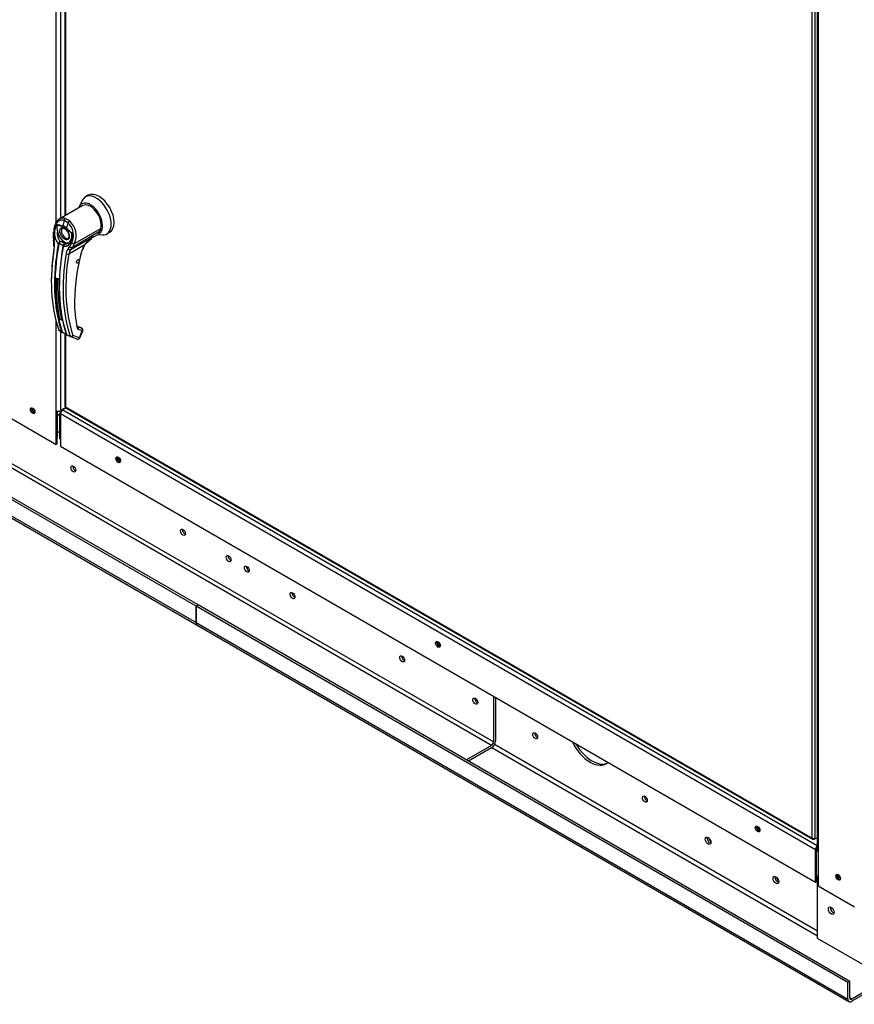
# Model space of a CAD drawing. Units: inches. Extents: x 0 to 16.7, y -0.9 to 10.7.
# Drawn here: x 3 to 3.8, y 1.6 to 2.6 of the extents above; entities that cross this region are included whole.
import ezdxf

# ---------------------------------------------------------------- set-up
doc = ezdxf.new("R2010")
doc.units = ezdxf.units.IN
doc.header["$MEASUREMENT"] = 0
for name, color, linetype in [('0122Y-0078_(LH)', 7, 'Continuous'), ('0501F-0465_LIFTI', 7, 'Continuous'), ('0501F-0472_BASE_', 7, 'Continuous'), ('0501F-0487_BASE_', 7, 'Continuous'), ('0501F-0488_BASE_', 7, 'Continuous'), ('0501F-0537_-_SPR', 7, 'Continuous'), ('0506F-2514_FAN_S', 7, 'Continuous'), ('0506F-2889_-_BLK', 7, 'Continuous'), ('0510F-3351_BTM_P', 7, 'Continuous'), ('0510F-3379_BTM_P', 7, 'Continuous'), ('0712F-5215_PNL_C', 7, 'Continuous'), ('0719F-3083_BRKT_', 7, 'Continuous'), ('0719F-3151_BTM_C', 7, 'Continuous'), ('Default', 7, 'Continuous')]:
    doc.layers.add(name, color=color, linetype=linetype)

# ---------------------------------------------------------------- blocks, each defined once
blk = doc.blocks.new('SE1')
at = {"layer": '0122Y-0078_(LH)', "color": 7, "linetype": 'Continuous'}
for p, q in [((3.07688, 2.39123), (3.07391, 2.3852)), ((3.0827, 2.39619), (3.07991, 2.39459)), ((3.0773, 2.38626), (3.0546, 2.37315)), ((3.06299, 2.36967), (3.05935, 2.37178)), ((3.06051, 2.37362), (3.06245, 2.37269)), ((3.06443, 2.37136), (3.06245, 2.37269)), ((3.05212, 2.36815), (3.05799, 2.36663)), ((3.05238, 2.36748), (3.05803, 2.36599)), ((3.06708, 2.35899), (3.06143, 2.36403)), ((3.06163, 2.36453), (3.06749, 2.35928)), ((3.06926, 2.34945), (3.09464, 2.36411)), ((3.09464, 2.36411), (3.09364, 2.36102)), ((3.0487, 2.36066), (3.04876, 2.35585)), ((3.04876, 2.35585), (3.0491, 2.35267)), ((3.04921, 2.3604), (3.04927, 2.35559)), ((3.04927, 2.35559), (3.04957, 2.35271)), ((3.06584, 2.34365), (3.08733, 2.35605)), ((3.06749, 2.35928), (3.06708, 2.35899)), ((3.09364, 2.36102), (3.06733, 2.34583)), ((3.07876, 2.34813), (3.08565, 2.3545)), ((3.08565, 2.3545), (3.08733, 2.35605)), ((3.08614, 2.35495), (3.09178, 2.35821)), ((3.09165, 2.35814), (3.09616, 2.35784)), ((3.0921, 2.35842), (3.09229, 2.3587)), ((3.10058, 2.35879), (3.10337, 2.36039)), ((3.05366, 2.34933), (3.05379, 2.3497)), ((3.05427, 2.34948), (3.05419, 2.34919)), ((3.05818, 2.34689), (3.05824, 2.34719)), ((3.05845, 2.34774), (3.05823, 2.34715)), ((3.0584, 2.34704), (3.05833, 2.34663)), ((3.06343, 2.3447), (3.06478, 2.34663)), ((3.0788, 2.34811), (3.06372, 2.3394)), ((3.06478, 2.34663), (3.06672, 2.35029)), ((3.06584, 2.34365), (3.06733, 2.34583)), ((3.06733, 2.34583), (3.06926, 2.34945)), ((3.0526, 2.31577), (3.05152, 2.31515)), ((3.07587, 2.26789), (3.07248, 2.26913)), ((3.07603, 2.26781), (3.0725, 2.2691)), ((3.07256, 2.26896), (3.0726, 2.26893)), ((3.07639, 2.26754), (3.0726, 2.26893)), ((3.07603, 2.26781), (3.07639, 2.26754)), ((3.07659, 2.26742), (3.07616, 2.26774)), ((3.05377, 2.26654), (3.05687, 2.26426)), ((3.05399, 2.26619), (3.05461, 2.26574)), ((3.05461, 2.26574), (3.05719, 2.26383)), ((3.05719, 2.26383), (3.05749, 2.26367)), ((3.05849, 2.26317), (3.05739, 2.26372)), ((3.05775, 2.26379), (3.05868, 2.26321)), ((3.06154, 2.26156), (3.06515, 2.25997)), ((3.06183, 2.26115), (3.06555, 2.2595)), ((3.06567, 2.25946), (3.07204, 2.25712)), ((3.07411, 2.25816), (3.06774, 2.2605)), ((3.07678, 2.26506), (3.07299, 2.26645)), ((3.07411, 2.25816), (3.07678, 2.26506)), ((3.07455, 2.25826), (3.07723, 2.26515))]:
    blk.add_line(p, q, dxfattribs=at)
for centre, radius, start, end in [((3.06646, 2.35985), 0.01657, 149.93174, 219.40331), ((3.05522, 2.36894), 0.00319, 194.37915, 207.32473), ((3.05504, 2.35732), 0.00977, 47.58112, 72.41887), ((3.05557, 2.35781), 0.00854, 46.73095, 73.26905), ((3.05567, 2.35695), 0.00809, 28.61568, 55.05992), ((3.05202, 2.35752), 0.01637, 333.8282, 47.95523), ((3.052, 2.35713), 0.01889, 336.02699, 48.86261), ((3.03263, 2.34938), 0.0168, 351.65617, 11.28801), ((3.0308, 2.34904), 0.01912, 351.56561, 11.04141), ((3.06729, 2.35965), 0.01464, 170.85642, 213.71407), ((3.05844, 2.35654), 0.00831, 303.18216, 1.79495), ((3.10402, 2.3296), 0.03128, 126.83447, 143.71782), ((3.10402, 2.3296), 0.03128, 122.24584, 126.83447), ((3.25803, 2.31315), 0.21104, 170.96899, 179.38293), ((3.05922, 2.34717), 0.00599, 133.42141, 155.07844), ((3.06262, 2.34726), 0.00864, 150.39671, 165.08788), ((3.05347, 2.34199), 0.00967, 59.04333, 80.22686), ((3.06436, 2.3457), 0.0063, 166.68915, 169.89167), ((3.06056, 2.34655), 0.0024, 108.92537, 164.7188), ((3.06037, 2.34638), 0.00236, 140.95472, 153.13418), ((3.06094, 2.3465), 0.0026, 116.57734, 168.01821), ((3.07056, 2.33833), 0.00956, 138.18213, 171.91032), ((3.07183, 2.338), 0.00823, 136.66539, 170.22476), ((3.09909, 2.33625), 0.0235, 149.68966, 164.05829), ((3.09766, 2.33707), 0.02149, 149.65364, 164.04234), ((3.27195, 2.30511), 0.21104, 170.64863, 179.78292), ((3.25272, 2.2919), 0.1834, 163.91735, 179.37755), ((3.20964, 2.30983), 0.15821, 178.07132, 192.00627), ((3.05133, 2.31183), 0.00422, 46.84269, 73.15731), ((3.05138, 2.31159), 0.0044, 46.79997, 73.20003), ((3.20278, 2.304), 0.14187, 179.22797, 197.85377), ((3.18983, 2.29311), 0.12051, 179.63201, 192.19157), ((3.0583, 2.27836), 0.00197, 196.75039, 238.54057), ((3.05493, 2.27181), 0.00412, 46.51936, 73.48064), ((3.05499, 2.27195), 0.00428, 46.44084, 73.55916), ((3.0736, 2.2679), 0.00157, 188.45983, 247.33388), ((3.05448, 2.26674), 0.000735, 195.56992, 248.61955), ((3.05773, 2.26456), 0.000915, 199.27056, 248.05102), ((3.0582, 2.26451), 0.00085, 198.75782, 238.00864), ((3.04242, 2.23105), 0.03592, 57.69034, 63.42235), ((3.07588, 2.28914), 0.03111, 236.44844, 242.68139), ((3.06214, 2.26214), 0.00078, 194.77472, 226.86103), ((3.06588, 2.26019), 0.000766, 196.71183, 247.47764), ((3.07272, 2.25896), 0.00196, 269.95745, 338.83534)]:
    blk.add_arc(centre, radius, start, end, dxfattribs=at)
for centre, major_axis, ratio, start_param, end_param in [((3.09025, 2.37669), (-0.01033, 0.0179), 0.57735, 0, 0.368578), ((3.09025, 2.37669), (-0.01033, 0.0179), 0.57735, 2.773015, 6.283185), ((3.09303, 2.37829), (-0.01033, 0.0179), 0.57735, 3.141593, 6.283185), ((3.08468, 2.37347), (-0.00833, 0.01443), 0.57735, 3.058717, 6.764632), ((3.08468, 2.37347), (0.00738, -0.01279), 0.57735, 0.480706, 3.141593), ((3.18945, 2.39025), (-0.09831, -0.17028), 0.57735, -1.14592, -1.117066), ((3.06077, 2.37189), (-0.00069, -0.00184), 0.687477, 3.825269, 5.026154), ((3.06042, 2.35947), (0.00271, -0.00469), 0.57735, 3.144612, 6.274384), ((3.05942, 2.3668), (-0.00051, -0.0019), 0.707386, 4.984763, 5.32731), ((3.06282, 2.36484), (-0.00131, -0.00147), 0.407764, -1.027072, -0.684526), ((3.19309, 2.38815), (-0.09831, -0.17028), 0.57735, -1.14592, -1.117066), ((3.06417, 2.36993), (0.0012, 0.00156), 0.446444, 0.855456, 2.056341), ((3.05067, 2.36067), (0.00197, 0.00001), 0.199129, 3.142066, 3.878617), ((3.05073, 2.3559), (0.00197, 0.00004), 0.214239, 3.142171, 3.868075), ((3.05104, 2.35304), (0.00193, 0.00037), 0.041837, 3.134287, 3.840841), ((3.05973, 2.35907), (-0.00492, 0.00852), 0.57735, 0.919218, 3.014642), ((3.08513, 2.36971), (-0.00664, 0.01151), 0.57735, 3.141593, 3.192437), ((3.08468, 2.36945), (0.00664, -0.01151), 0.57735, 0.158783, 0.480706), ((3.18558, 2.39249), (-0.09807, -0.16987), 0.57735, 5.295381, 5.814273), ((3.18893, 2.39055), (-0.09828, -0.17023), 0.57735, 5.265942, 5.814896), ((3.18927, 2.39035), (-0.09814, -0.16999), 0.57735, 5.265942, 5.814896), ((3.05119, 2.34663), (0.00194, -0.00031), 0.449501, 3.137428, 3.922362), ((3.19326, 2.38805), (-0.09814, -0.16999), 0.57735, 5.265942, 5.814896), ((3.1936, 2.38785), (-0.09828, -0.17023), 0.57735, 5.265942, 5.814896), ((3.05403, 2.34941), (0.000484, -0.000089), 0.429243, 3.931619, 5.134593), ((3.05412, 2.3497), (-0.000453, 0.000193), 0.33751, 0.93024, 2.05982), ((3.05864, 2.34675), (0.000484, -0.000089), 0.429243, 2.903178, 4.106152), ((3.0587, 2.34706), (0.000479, -0.000113), 0.219345, 2.938803, 4.068383), ((3.06466, 2.34518), (-0.00143, 0.00135), 0.629846, 1.278243, 2.896833), ((3.066, 2.34708), (-0.00174, 0.00092), 0.548706, 1.11173, 2.673025), ((3.06793, 2.3507), (-0.00173, 0.00094), 0.531437, 1.111388, 2.679636), ((3.07741, 2.34891), (-0.0017, 0.00099), 0.002109, 3.136971, 3.757074), ((3.19696, 2.38592), (-0.09807, -0.16987), 0.57735, 5.295381, 5.814273), ((3.06233, 2.3402), (-0.00194, 0.00031), 0.449501, 0.955302, 2.438832), ((3.0751, 2.34351), (-0.0019, 0.00053), 0.332247, 2.482849, 3.144216), ((3.05138, 2.31523), (-0.000197, 0.000005), 0.559647, 1.465297, 2.370851), ((3.05265, 2.31596), (0.000061, 0.000187), 0.401693, 2.217894, 3.823726), ((3.1897, 2.39011), (-0.0967, -0.16749), 0.57735, -0.815937, -0.559565), ((3.05475, 2.277), (-0.000192, -0.000043), 0.690899, 1.311072, 2.216625), ((3.0562, 2.2759), (-0.00006, -0.000187), 0.396847, 3.82186, 5.614372), ((3.07065, 2.26847), (-0.00192, -0.00043), 0.691475, 2.215611, 3.145031), ((3.07065, 2.26847), (-0.00192, -0.00043), 0.691475, 3.145031, 3.699141), ((3.0716, 2.26725), (-0.00068, -0.00185), 0.812411, 1.430432, 2.913962), ((3.07553, 2.26697), (-0.000339, -0.000924), 0.812411, 2.913962, 3.141593), ((3.07539, 2.26586), (-0.00068, -0.00185), 0.812411, 1.430432, 2.913962), ((3.07539, 2.26586), (-0.00118, -0.00157), 0.626517, 3.143359, 3.311232), ((3.05723, 2.26456), (0.000466, 0.000158), 0.728594, 3.622446, 4.82542), ((3.05764, 2.26413), (0.00021, 0.000445), 0.589573, 2.977954, 3.34206), ((3.05764, 2.26413), (0.00021, 0.000445), 0.589573, 3.34206, 4.149911), ((3.05874, 2.26359), (0.000229, 0.000435), 0.370142, 2.99947, 3.893112), ((3.06184, 2.2619), (0.000466, 0.000158), 0.728594, 2.594005, 3.796979), ((3.06634, 2.2613), (-0.00186, -0.00063), 0.728364, 0.655946, 2.139475), ((3.06634, 2.2613), (0.00068, 0.00185), 0.812411, 3.088495, 3.141593), ((3.06634, 2.2613), (0.00068, 0.00185), 0.812411, 3.141593, 4.572025), ((3.07272, 2.25897), (0.00068, 0.00185), 0.812411, 3.141593, 4.572025), ((3.07272, 2.25897), (-0.00184, 0.00071), 0.211325, 2.509678, 3.141593), ((3.07539, 2.26586), (-0.00184, 0.00071), 0.211325, 2.509678, 3.141593)]:
    blk.add_ellipse(centre, major_axis=major_axis, ratio=ratio, start_param=start_param, end_param=end_param, dxfattribs=at)
blk.add_ellipse((3.0726, 2.33235), major_axis=(0.00098, 0.0017), ratio=0.57735, dxfattribs=at)
for points, degree, knots in [([(3.05935, 2.37178), (3.05927, 2.3718), (3.05911, 2.37186), (3.05887, 2.37193), (3.05863, 2.372), (3.05839, 2.37205), (3.05815, 2.3721), (3.05791, 2.37213), (3.05767, 2.37215), (3.05719, 2.37218), (3.05646, 2.37214), (3.05552, 2.37194), (3.05461, 2.37158), (3.05346, 2.3709), (3.05215, 2.36972), (3.05109, 2.36816), (3.0504, 2.36673), (3.04997, 2.36558), (3.04963, 2.36436), (3.04943, 2.36329), (3.04932, 2.36242), (3.04926, 2.36175), (3.04922, 2.36108), (3.04922, 2.36063), (3.04921, 2.3604)], 3, [0, 0, 0, 0, 0.015695, 0.031355, 0.046994, 0.062626, 0.078264, 0.093921, 0.109612, 0.125349, 0.187799, 0.250609, 0.312869, 0.375595, 0.500098, 0.62522, 0.687417, 0.74981, 0.812413, 0.875061, 0.906364, 0.937572, 0.968758, 1, 1, 1, 1]), ([(3.05461, 2.37316), (3.05446, 2.37307), (3.05432, 2.37298), (3.05355, 2.37246), (3.05297, 2.37195), (3.05219, 2.37104), (3.05194, 2.37071), (3.05147, 2.37002), (3.05125, 2.36965), (3.05065, 2.3685), (3.05032, 2.36767), (3.04992, 2.36634), (3.0498, 2.36587), (3.04961, 2.36493), (3.04953, 2.36445), (3.04936, 2.36299), (3.04931, 2.36199), (3.04934, 2.36095)], 3, [0.346635, 0.346635, 0.346635, 0.346635, 0.375, 0.375, 0.5, 0.5, 0.5625, 0.5625, 0.625, 0.625, 0.75, 0.75, 0.8125, 0.8125, 0.875, 0.875, 1, 1, 1, 1]), ([(3.06051, 2.37362), (3.05977, 2.37389), (3.05904, 2.37405), (3.05794, 2.3741), (3.05758, 2.37408), (3.05686, 2.374), (3.0565, 2.37392), (3.05581, 2.37372), (3.05547, 2.37359), (3.05496, 2.37335), (3.05478, 2.37326), (3.05461, 2.37316)], 3, [0, 0, 0, 0, 0.125, 0.125, 0.1875, 0.1875, 0.25, 0.25, 0.3125, 0.3125, 0.346635, 0.346635, 0.346635, 0.346635]), ([(3.05283, 2.36198), (3.05278, 2.36244), (3.05274, 2.36291), (3.05269, 2.36382), (3.05267, 2.36427), (3.05265, 2.36516), (3.05265, 2.3656), (3.05262, 2.36628), (3.05261, 2.36651), (3.05256, 2.36686), (3.05254, 2.36699), (3.05248, 2.36723), (3.05244, 2.36735), (3.05238, 2.36748)], 3, [0, 0, 0, 0, 0.25, 0.25, 0.5, 0.5, 0.75, 0.75, 0.875, 0.875, 0.9375, 0.9375, 1, 1, 1, 1]), ([(3.05973, 2.35384), (3.05931, 2.35408), (3.05891, 2.3544), (3.05847, 2.35475), (3.05806, 2.35517), (3.05764, 2.35561), (3.05725, 2.35612), (3.05686, 2.35665), (3.05653, 2.35722), (3.0562, 2.35779), (3.05594, 2.35839), (3.05569, 2.35898), (3.05552, 2.35957), (3.05536, 2.36014), (3.05528, 2.36068), (3.0552, 2.3612), (3.0552, 2.36168), (3.0552, 2.36216), (3.05528, 2.36258), (3.05536, 2.36304), (3.05552, 2.36342), (3.05569, 2.36381), (3.05594, 2.36411), (3.0562, 2.36442), (3.05653, 2.36461), (3.05686, 2.3648), (3.05725, 2.36487), (3.05764, 2.36494), (3.05806, 2.36488), (3.05847, 2.36484), (3.05891, 2.36468), (3.05931, 2.36453), (3.05973, 2.36429)], 2, [0, 0, 0, 0.0625, 0.0625, 0.125, 0.125, 0.1875, 0.1875, 0.25, 0.25, 0.3125, 0.3125, 0.375, 0.375, 0.4375, 0.4375, 0.5, 0.5, 0.5625, 0.5625, 0.625, 0.625, 0.6875, 0.6875, 0.75, 0.75, 0.8125, 0.8125, 0.875, 0.875, 0.9375, 0.9375, 1, 1, 1]), ([(3.05774, 2.36411), (3.05785, 2.36419), (3.05812, 2.36437), (3.05886, 2.36432), (3.05971, 2.36401), (3.06015, 2.36369), (3.0603, 2.36358)], 3, [0, 0, 0, 0, 0.210935, 0.577129, 0.877907, 1, 1, 1, 1]), ([(3.05973, 2.36429), (3.06014, 2.36405), (3.06055, 2.36373), (3.06098, 2.36339), (3.06139, 2.36296), (3.06182, 2.36252), (3.0622, 2.36201), (3.0626, 2.36149), (3.06293, 2.36091), (3.06326, 2.36034), (3.06351, 2.35974), (3.06377, 2.35915), (3.06393, 2.35856), (3.0641, 2.35799), (3.06418, 2.35745), (3.06425, 2.35693), (3.06425, 2.35645), (3.06425, 2.35598), (3.06418, 2.35555), (3.0641, 2.35509), (3.06393, 2.35471), (3.06377, 2.35432), (3.06351, 2.35402), (3.06326, 2.35372), (3.06293, 2.35353), (3.0626, 2.35333), (3.0622, 2.35326), (3.06182, 2.3532), (3.06139, 2.35325), (3.06098, 2.3533), (3.06055, 2.35345), (3.06014, 2.3536), (3.05973, 2.35384)], 2, [0, 0, 0, 0.0625, 0.0625, 0.125, 0.125, 0.1875, 0.1875, 0.25, 0.25, 0.3125, 0.3125, 0.375, 0.375, 0.4375, 0.4375, 0.5, 0.5, 0.5625, 0.5625, 0.625, 0.625, 0.6875, 0.6875, 0.75, 0.75, 0.8125, 0.8125, 0.875, 0.875, 0.9375, 0.9375, 1, 1, 1]), ([(3.06749, 2.35928), (3.0675, 2.35917), (3.06752, 2.35895), (3.06755, 2.35862), (3.06757, 2.35829), (3.06758, 2.35796), (3.06759, 2.35764), (3.06759, 2.35731), (3.06758, 2.35698), (3.06755, 2.35633), (3.06747, 2.35537), (3.06725, 2.35413), (3.06693, 2.35295), (3.06638, 2.35147), (3.06546, 2.34981), (3.06427, 2.34848), (3.06319, 2.34766), (3.0623, 2.34717), (3.06137, 2.34682), (3.06056, 2.34664), (3.05988, 2.34657), (3.05937, 2.34655), (3.05885, 2.34657), (3.05851, 2.34661), (3.05833, 2.34663)], 3, [0, 0, 0, 0, 0.015622, 0.03123, 0.046835, 0.062446, 0.078076, 0.093734, 0.109432, 0.125181, 0.187852, 0.250662, 0.313212, 0.375747, 0.500409, 0.624758, 0.687422, 0.749838, 0.812179, 0.874281, 0.905837, 0.937242, 0.968596, 1, 1, 1, 1]), ([(3.06277, 2.36082), (3.06312, 2.36014), (3.06352, 2.35933), (3.06386, 2.35807), (3.06399, 2.35713), (3.06395, 2.35619), (3.06373, 2.35544), (3.06344, 2.35497), (3.0632, 2.35486), (3.06309, 2.35482)], 3, [0, 0, 0, 0, 0.232442, 0.322327, 0.46315, 0.600649, 0.741788, 0.894266, 1, 1, 1, 1]), ([(3.0668, 2.3568), (3.06681, 2.35715), (3.06681, 2.35751), (3.06683, 2.35808), (3.06685, 2.35829), (3.06689, 2.35859), (3.06691, 2.35869), (3.06697, 2.35886), (3.06701, 2.35894), (3.06708, 2.35899)], 3, [0.5461286, 0.5461286, 0.5461286, 0.5461286, 0.75, 0.75, 0.875, 0.875, 0.9375, 0.9375, 1, 1, 1, 1]), ([(3.08733, 2.35605), (3.08724, 2.35597), (3.08706, 2.35581), (3.08679, 2.35558), (3.08652, 2.35535), (3.08624, 2.35514), (3.08597, 2.35494), (3.0857, 2.35474), (3.08543, 2.35456), (3.08516, 2.35439), (3.08498, 2.35428), (3.08489, 2.35423)], 3, [0, 0, 0, 0, 0.037367, 0.0744373, 0.1112208, 0.1477274, 0.1839673, 0.2199509, 0.2556889, 0.2911921, 0.3255215, 0.3255215, 0.3255215, 0.3255215]), ([(3.05824, 2.34719), (3.05825, 2.34721), (3.05829, 2.34726), (3.05831, 2.34735), (3.05828, 2.34744), (3.05818, 2.34756), (3.05798, 2.34772), (3.05763, 2.34794), (3.0571, 2.34826), (3.05648, 2.34861), (3.05591, 2.34891), (3.05542, 2.34915), (3.05505, 2.34931), (3.05472, 2.34942), (3.05446, 2.34948), (3.05433, 2.34948), (3.05427, 2.34948)], 3, [0, 0, 0, 0, 0.028732, 0.062886, 0.125642, 0.188211, 0.250795, 0.37503, 0.500033, 0.62496, 0.749201, 0.811811, 0.874288, 0.937081, 0.971252, 1, 1, 1, 1]), ([(3.05978, 2.34883), (3.05981, 2.34896), (3.05979, 2.34908), (3.05968, 2.34932), (3.05959, 2.34944), (3.05935, 2.34967), (3.0592, 2.34979), (3.05885, 2.35004), (3.05866, 2.35016), (3.05844, 2.35029)], 3, [0, 0, 0, 0, 0.25, 0.25, 0.5, 0.5, 0.75, 0.75, 1, 1, 1, 1]), ([(3.05136, 2.31512), (3.05136, 2.31515), (3.05136, 2.3152), (3.05138, 2.31527), (3.0514, 2.31535), (3.05143, 2.31542), (3.05149, 2.31553), (3.05159, 2.31565), (3.05175, 2.31578), (3.05193, 2.31587), (3.05211, 2.31591), (3.05228, 2.31592), (3.05242, 2.31591), (3.05251, 2.31588), (3.05255, 2.31587)], 3, [0, 0, 0, 0, 0.04861, 0.09759, 0.147343, 0.198281, 0.250834, 0.3719, 0.50038, 0.625084, 0.750106, 0.8348, 0.917708, 1, 1, 1, 1]), ([(3.05152, 2.31515), (3.05153, 2.31526), (3.05157, 2.31538), (3.05168, 2.31552), (3.05172, 2.31557), (3.05181, 2.31565), (3.05186, 2.31568), (3.05203, 2.31577), (3.05215, 2.31581), (3.0524, 2.31585), (3.05253, 2.31584), (3.05265, 2.3158)], 3, [0, 0, 0, 0, 0.25, 0.25, 0.375, 0.375, 0.5, 0.5, 0.75, 0.75, 1, 1, 1, 1]), ([(3.05422, 2.31491), (3.05423, 2.31489), (3.05427, 2.31486), (3.05431, 2.3148), (3.05435, 2.31474), (3.05439, 2.31467), (3.05444, 2.31455), (3.05449, 2.31439), (3.05454, 2.31416), (3.05458, 2.31393), (3.05459, 2.31371), (3.0546, 2.31353), (3.0546, 2.31338), (3.0546, 2.3133), (3.0546, 2.31325)], 3, [0, 0, 0, 0, 0.049417, 0.09889, 0.148674, 0.199023, 0.250182, 0.375088, 0.499728, 0.628085, 0.750018, 0.8368, 0.919495, 1, 1, 1, 1]), ([(3.0561, 2.27577), (3.05608, 2.27578), (3.05602, 2.2758), (3.05593, 2.27583), (3.05584, 2.27587), (3.05575, 2.27591), (3.05561, 2.27598), (3.05544, 2.27608), (3.05524, 2.27622), (3.05506, 2.27636), (3.05492, 2.2765), (3.05483, 2.27663), (3.05476, 2.27674), (3.05474, 2.27682), (3.05473, 2.27686)], 3, [0, 0, 0, 0, 0.048581, 0.097589, 0.147334, 0.198117, 0.250231, 0.373523, 0.500063, 0.62785, 0.749744, 0.837278, 0.920127, 1, 1, 1, 1]), ([(3.0562, 2.27606), (3.05607, 2.2761), (3.05593, 2.27615), (3.05566, 2.27627), (3.05552, 2.27633), (3.05528, 2.27648), (3.05517, 2.27655), (3.05499, 2.27672), (3.05492, 2.27682), (3.05489, 2.27691)], 3, [0, 0, 0, 0, 0.25, 0.25, 0.5, 0.5, 0.75, 0.75, 1, 1, 1, 1]), ([(3.07722, 2.26515), (3.07723, 2.26515), (3.07734, 2.26534), (3.07739, 2.26587), (3.07728, 2.26656), (3.07695, 2.26713), (3.07667, 2.26733), (3.07655, 2.26741)], 3, [0, 0, 0, 0, 0.003513, 0.279546, 0.570353, 0.845704, 1, 1, 1, 1]), ([(3.06154, 2.26156), (3.06155, 2.26154), (3.06157, 2.26148), (3.06161, 2.2614), (3.06165, 2.26134), (3.06169, 2.26128), (3.06173, 2.26123), (3.06177, 2.26119), (3.06181, 2.26116), (3.06185, 2.26113), (3.06187, 2.26112), (3.06189, 2.26112)], 3, [0, 0, 0, 0, 0.119286, 0.237017, 0.352936, 0.466814, 0.578457, 0.687702, 0.794426, 0.898542, 1, 1, 1, 1])]:
    blk.add_open_spline(points, degree=degree, knots=knots, dxfattribs=at)
blk.add_rational_spline([(3.06488, 2.35111), (3.06463, 2.35082), (3.06435, 2.35055), (3.06383, 2.35012), (3.06359, 2.34995), (3.06308, 2.34963), (3.06282, 2.34949), (3.06202, 2.34913), (3.06146, 2.34896), (3.06059, 2.34884), (3.06029, 2.34882), (3.05992, 2.34882), (3.05985, 2.34882), (3.05978, 2.34883)], [0.999999918222, 0.99999991934, 0.999999920406, 0.999999922255, 0.999999923053, 0.999999924599, 0.999999925334, 0.999999927435, 0.999999928703, 0.999999930452, 0.999999931004, 0.999999931647, 0.999999931772, 0.999999931895], degree=3, knots=[0.3466661, 0.3466661, 0.3466661, 0.3466661, 0.4713646, 0.4713646, 0.5721339, 0.5721339, 0.6729033, 0.6729033, 0.8744419, 0.8744419, 0.9752112, 0.9752112, 1, 1, 1, 1], dxfattribs=at)
blk.add_rational_spline([(3.05473, 2.27686), (3.05214, 2.28855), (3.051, 2.30137), (3.05136, 2.31512)], [0.785351280589, 0.779627185002, 0.778095691375, 0.780756799708], degree=3, dxfattribs=at)
blk.add_open_spline([(3.07204, 2.25713), (3.07216, 2.25706), (3.07239, 2.25701), (3.07272, 2.257)], degree=3, dxfattribs=at)
at = {"layer": '0501F-0465_LIFTI', "color": 7, "linetype": 'Continuous'}
for p, q in [((3.78832, 1.67741), (3.78832, 1.73751)), ((3.89881, 1.61362), (3.78832, 1.67741))]:
    blk.add_line(p, q, dxfattribs=at)
blk.add_ellipse((3.80158, 1.7042), major_axis=(0.00195, -0.00338), ratio=0.57735, dxfattribs=at)
blk.add_ellipse((3.80351, 1.70531), major_axis=(0.00195, -0.00338), ratio=0.57735, start_param=3.658438, end_param=5.76634, dxfattribs=at)
at = {"layer": '0501F-0472_BASE_', "color": 7, "linetype": 'Continuous'}
for p, q in [((3.47479, 1.86738), (2.97982, 2.15315)), ((3.47287, 1.86404), (2.97789, 2.14982)), ((3.47479, 1.91158), (3.47479, 1.86738)), ((3.47672, 1.91047), (3.47672, 1.86849)), ((3.47287, 1.86404), (3.44854, 1.85)), ((3.47287, 1.86182), (3.45047, 1.84888))]:
    blk.add_line(p, q, dxfattribs=at)
for centre in [(3.06821, 2.13148), (3.17427, 2.07024), (3.21847, 2.04473), (3.23615, 2.03452), (3.28034, 2.00901), (3.38641, 1.94777), (3.45712, 1.90694)]:
    blk.add_ellipse(centre, major_axis=(-0.00166, 0.00288), ratio=0.57735, dxfattribs=at)
for centre, major_axis, start_param, end_param in [((3.07014, 2.13259), (0.00166, -0.00288), 3.759821, 5.664957), ((3.1762, 2.07136), (0.00166, -0.00288), 3.759821, 5.664957), ((3.2204, 2.04584), (0.00166, -0.00288), 3.759821, 5.664957), ((3.23807, 2.03563), (0.00166, -0.00288), 3.759821, 5.664957), ((3.28227, 2.01012), (0.00166, -0.00288), 3.759821, 5.664957), ((3.38833, 1.94888), (0.00166, -0.00288), 3.759821, 5.664957), ((3.45904, 1.90806), (0.00166, -0.00288), 3.759821, 5.664957), ((3.47287, 1.86627), (0.00273, 0.00472), 3.926991, 5.497787), ((3.47287, 1.86627), (0.00136, 0.00236), 3.926991, 5.497787)]:
    blk.add_ellipse(centre, major_axis=major_axis, ratio=0.57735, start_param=start_param, end_param=end_param, dxfattribs=at)
at = {"layer": '0501F-0487_BASE_', "color": 7, "linetype": 'Continuous'}
for p, q in [((3.18697, 1.99879), (1.45456, 2.999)), ((3.18889, 1.9999), (1.45648, 3.00011)), ((1.45456, 2.98304), (3.18697, 1.98283)), ((1.45569, 2.98054), (3.1881, 1.98033)), ((3.05495, 2.18283), (3.05287, 2.18403)), ((3.05868, 2.18958), (3.05905, 2.18936)), ((3.05287, 2.16807), (3.05495, 2.16687)), ((3.18697, 1.99879), (3.18889, 1.9999)), ((3.18697, 1.98283), (3.18697, 1.99879))]:
    blk.add_line(p, q, dxfattribs=at)
for centre, major_axis, start_param, end_param in [((3.03183, 2.18879), (-0.00121, 0.0021), 1.132028, 1.739588), ((3.07014, 2.13259), (0.00166, -0.00288), 3.759817, 5.664961), ((3.11451, 2.14105), (-0.00121, 0.0021), 0.866822, 1.915313), ((3.1762, 2.07136), (0.00166, -0.00288), 3.759821, 5.664957), ((3.2204, 2.04584), (0.00166, -0.00288), 3.759821, 5.664957), ((3.19082, 1.98506), (0.00273, 0.00472), 2.356194, 3.141593)]:
    blk.add_ellipse(centre, major_axis=major_axis, ratio=0.57735, start_param=start_param, end_param=end_param, dxfattribs=at)
at = {"layer": '0501F-0488_BASE_', "color": 7, "linetype": 'Continuous'}
for p, q in [((3.18697, 1.99879), (3.18889, 1.9999)), ((3.18697, 1.99879), (3.18697, 1.98283)), ((3.81762, 1.63469), (3.18697, 1.99879)), ((3.81955, 1.6358), (3.18889, 1.9999)), ((3.18697, 1.98283), (3.81762, 1.61872)), ((3.1881, 1.98033), (3.81875, 1.61623)), ((3.47312, 1.86197), (3.78832, 1.67999)), ((3.78832, 1.68444), (3.47572, 1.86492)), ((3.85572, 1.63849), (3.82147, 1.61872)), ((3.81762, 1.63469), (3.81955, 1.6358)), ((3.81762, 1.61872), (3.81762, 1.63469)), ((3.81955, 1.61984), (3.81955, 1.6358)), ((3.85764, 1.63738), (3.82147, 1.6165)), ((3.82147, 1.61872), (3.81955, 1.61984))]:
    blk.add_line(p, q, dxfattribs=at)
for centre, major_axis, start_param, end_param in [((3.23807, 2.03563), (0.00166, -0.00288), 3.759826, 5.664952), ((3.28227, 2.01012), (0.00166, -0.00288), 3.759821, 5.664957), ((3.19082, 1.98506), (0.00273, 0.00472), 2.356194, 3.141593), ((3.42389, 1.96243), (-0.00121, 0.0021), 0.875937, 1.898867), ((3.38833, 1.94888), (0.00166, -0.00288), 3.759815, 5.664963), ((3.45904, 1.90806), (0.00166, -0.00288), 3.759809, 5.664969), ((3.5171, 1.87453), (0.00166, -0.00288), 3.759821, 5.664957), ((3.5682, 1.87342), (-0.01562, 0.02706), 1.451459, 3.26093), ((3.57013, 1.87453), (0.01562, -0.02706), 4.709564, 6.221478), ((3.62316, 1.81329), (-0.00166, 0.00288), 0.618228, 2.523364), ((3.73325, 1.78382), (-0.00121, 0.0021), 0.875912, 1.898892), ((3.68431, 1.77289), (0.00195, -0.00338), 3.657528, 5.76725), ((3.75, 1.73496), (0.00195, -0.00338), 3.657528, 5.76725), ((3.82147, 1.62095), (0.00136, 0.00236), 2.356194, 3.926991), ((3.82147, 1.62095), (0.00273, 0.00472), 2.356194, 3.926991)]:
    blk.add_ellipse(centre, major_axis=major_axis, ratio=0.57735, start_param=start_param, end_param=end_param, dxfattribs=at)
for centre, major_axis in [((3.51517, 1.87342), (-0.00166, 0.00288)), ((3.62124, 1.81218), (0.00166, -0.00288)), ((3.68238, 1.77178), (-0.00195, 0.00338)), ((3.74807, 1.73385), (-0.00195, 0.00338))]:
    blk.add_ellipse(centre, major_axis=major_axis, ratio=0.57735, dxfattribs=at)
at = {"layer": '0501F-0537_-_SPR', "color": 7, "linetype": 'Continuous'}
blk.add_ellipse((3.80358, 1.70528), major_axis=(0.00195, -0.00338), ratio=0.57735, start_param=3.654571, end_param=5.738754, dxfattribs=at)
at = {"layer": '0506F-2514_FAN_S', "color": 7, "linetype": 'Continuous'}
for p, q in [((3.78793, 2.87458), (3.78793, 1.76277)), ((3.78883, 2.87406), (3.78883, 1.76151)), ((3.78883, 1.76151), (3.78883, 1.72834)), ((3.78883, 1.72834), (3.82426, 1.70789))]:
    blk.add_line(p, q, dxfattribs=at)
for centre, major_axis, start_param, end_param in [((3.791, 1.76277), (0.00307, 0), 3.141593, 3.926991), ((3.80936, 1.73711), (-0.00156, 0.00271), 0.346291, 2.795302)]:
    blk.add_ellipse(centre, major_axis=major_axis, ratio=0.57735, start_param=start_param, end_param=end_param, dxfattribs=at)
blk.add_ellipse((3.8083, 1.7365), major_axis=(-0.00156, 0.00271), ratio=0.57735, dxfattribs=at)
at = {"layer": '0506F-2889_-_BLK', "color": 7, "linetype": 'Continuous'}
for p, q in [((3.05148, 2.3699), (3.05148, 2.96165)), ((3.05583, 2.95878), (3.05583, 2.37386)), ((3.05148, 2.18792), (3.05148, 2.27418)), ((3.05583, 2.26484), (3.05583, 2.18792)), ((3.06077, 2.19078), (3.05583, 2.18792)), ((3.00615, 2.18143), (3.05148, 2.15527)), ((3.05148, 2.15527), (3.05148, 2.18792)), ((3.05254, 2.15588), (3.05254, 2.18753)), ((3.05254, 2.15588), (3.05148, 2.15527))]:
    blk.add_line(p, q, dxfattribs=at)
blk.add_ellipse((3.02881, 2.18788), major_axis=(0.00156, -0.00271), ratio=0.57735, dxfattribs=at)
for centre, major_axis, start_param, end_param in [((3.02987, 2.1885), (0.00156, -0.00271), 3.487884, 5.936894), ((3.05365, 2.18918), (0.00307, 0), 3.926991, 5.497787)]:
    blk.add_ellipse(centre, major_axis=major_axis, ratio=0.57735, start_param=start_param, end_param=end_param, dxfattribs=at)
at = {"layer": '0510F-3351_BTM_P', "color": 7, "linetype": 'Continuous'}
for p, q in [((3.05579, 2.18567), (3.05495, 2.18519)), ((3.05495, 2.18519), (3.05495, 2.16093)), ((3.0557, 2.18475), (3.05495, 2.18519)), ((3.05495, 2.16093), (3.0557, 2.16049)), ((3.78883, 1.76148), (3.78735, 1.76233)), ((3.78735, 1.73807), (3.78883, 1.73722))]:
    blk.add_line(p, q, dxfattribs=at)
for centre, start_param, end_param in [((3.11395, 2.14176), 0.839102, 2.302491), ((3.42331, 1.96315), 0.839109, 2.302483), ((3.73267, 1.78454), 0.839111, 2.302482), ((3.81059, 1.7383), 0.98814, 2.320949)]:
    blk.add_ellipse(centre, major_axis=(-0.00176, 0.00304), ratio=0.57735, start_param=start_param, end_param=end_param, dxfattribs=at)
at = {"layer": '0510F-3379_BTM_P', "color": 7, "linetype": 'Continuous'}
for p, q in [((3.05287, 2.16233), (3.05287, 2.18708)), ((3.05254, 2.16213), (3.05287, 2.16233))]:
    blk.add_line(p, q, dxfattribs=at)
for centre, major_axis, start_param, end_param in [((3.03079, 2.18896), (-0.00176, 0.00304), 0.690465, 2.42244), ((3.05376, 2.18759), (-0.00062, -0.00108), 5.150738, 5.497787)]:
    blk.add_ellipse(centre, major_axis=major_axis, ratio=0.57735, start_param=start_param, end_param=end_param, dxfattribs=at)
at = {"layer": '0712F-5215_PNL_C', "color": 7, "linetype": 'Continuous'}
for p, q in [((3.06004, 2.95639), (3.06004, 2.3763)), ((3.06056, 2.95616), (3.06056, 2.3766)), ((3.78329, 1.7742), (3.78329, 2.87726)), ((3.7858, 2.87581), (3.7858, 1.7742)), ((3.06004, 2.26232), (3.06004, 2.19219)), ((3.06056, 2.26202), (3.06056, 2.19146)), ((3.06056, 2.19146), (3.78329, 1.7742)), ((3.06093, 2.19065), (3.78366, 1.77338)), ((3.78454, 1.77347), (3.78454, 1.7739)), ((3.78509, 1.77316), (3.78454, 1.77347)), ((3.78509, 1.77316), (3.78509, 1.77395)), ((3.7858, 1.77357), (3.78509, 1.77316)), ((3.7858, 1.77357), (3.78513, 1.77395)), ((3.7858, 1.77357), (3.78793, 1.7748)), ((3.7858, 1.7742), (3.7858, 1.77357))]:
    blk.add_line(p, q, dxfattribs=at)
for centre, major_axis, start_param, end_param in [((3.06182, 2.19219), (0.00178, 0), 3.141593, 3.926991), ((3.06182, 2.19219), (0.00089, 0.00154), 2.356194, 3.141593), ((3.78454, 1.77492), (0.00178, 0), 3.926991, 5.497787), ((3.78454, 1.77492), (0.00089, 0.00154), 2.356194, 3.926991)]:
    blk.add_ellipse(centre, major_axis=major_axis, ratio=0.57735, start_param=start_param, end_param=end_param, dxfattribs=at)
at = {"layer": '0719F-3083_BRKT_', "color": 7, "linetype": 'Continuous'}
for centre, start_param, end_param in [((3.68624, 1.774), 1.128585, 2.013007), ((3.75193, 1.73607), 1.128587, 2.013006)]:
    blk.add_ellipse(centre, major_axis=(-0.00244, 0.00422), ratio=0.57735, start_param=start_param, end_param=end_param, dxfattribs=at)
at = {"layer": '0719F-3151_BTM_C', "color": 7, "linetype": 'Continuous'}
for p, q in [((3.78625, 1.76312), (3.0557, 2.1849)), ((3.0557, 2.1849), (3.0557, 2.15355)), ((3.0611, 2.19055), (3.05789, 2.1887)), ((3.05789, 2.1887), (3.78793, 1.76721)), ((3.0557, 2.15355), (3.78625, 1.73176)), ((3.78625, 1.73176), (3.78625, 1.76312)), ((3.78735, 1.7324), (3.78735, 1.76375)), ((3.78625, 1.73176), (3.78735, 1.7324))]:
    blk.add_line(p, q, dxfattribs=at)
for centre, major_axis, start_param, end_param in [((3.05789, 2.18616), (0.00155, 0.00269), 0.785398, 2.356194), ((3.11271, 2.14104), (-0.00156, 0.00271), 0.358393, 2.7832), ((3.42207, 1.96243), (-0.00156, 0.00271), 0.358393, 2.7832), ((3.73143, 1.78383), (-0.00156, 0.00271), 0.358393, 2.7832), ((3.78844, 1.76438), (-0.00155, -0.00269), 4.163025, 5.497787), ((3.78844, 1.76438), (-0.00078, -0.00134), 4.413675, 5.497787)]:
    blk.add_ellipse(centre, major_axis=major_axis, ratio=0.57735, start_param=start_param, end_param=end_param, dxfattribs=at)
for centre in [(3.11162, 2.14041), (3.42098, 1.9618), (3.73033, 1.78319)]:
    blk.add_ellipse(centre, major_axis=(-0.00156, 0.00271), ratio=0.57735, dxfattribs=at)

msp = doc.modelspace()

# ---------------------------------------------------------------- block references
at = {"layer": 'Default'}
msp.add_blockref('SE1', (0, 0), dxfattribs=at)

doc.saveas('drawing.dxf')
